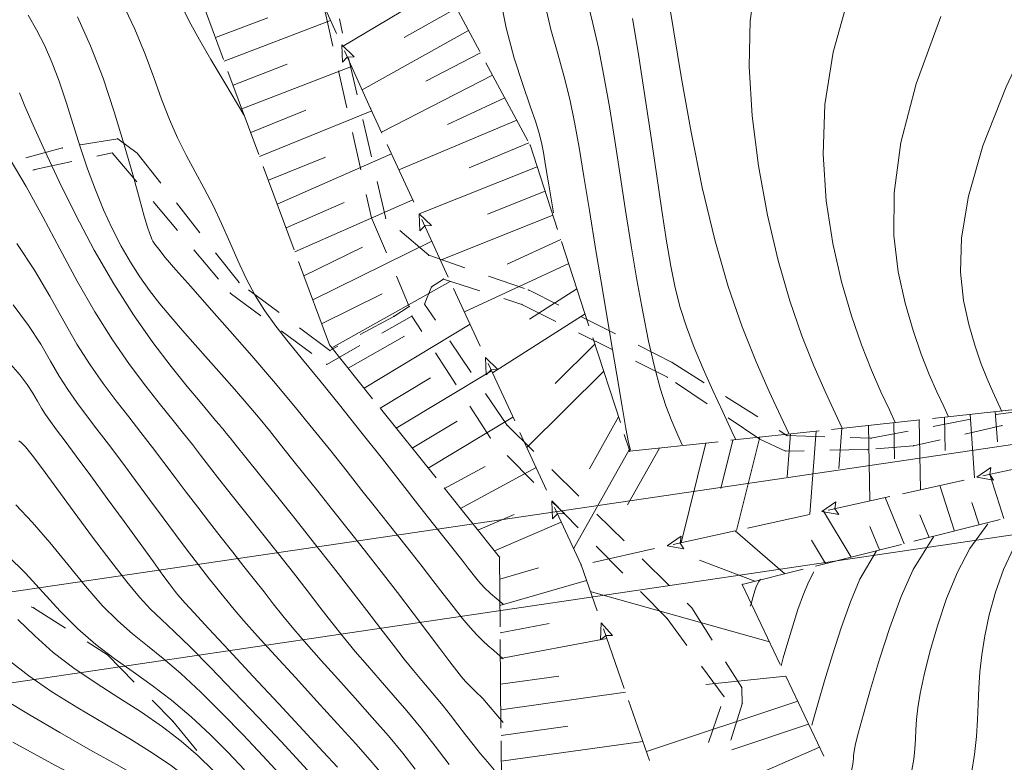
# Model space of a CAD drawing. Units: millimetres. Extents: x 518740 to 521146, y 4545303 to 4546549.
# Drawn here: x 519165 to 519242, y 4545427 to 4545485 of the extents above; entities that cross this region are included whole.
import ezdxf

# ---------------------------------------------------------------- set-up
doc = ezdxf.new("R2010")
doc.units = ezdxf.units.MM
for name, color, linetype, lineweight in [('_HH_TEK', 10, 'Continuous', 0), ('EGRI_1M', 253, 'Continuous', 0), ('EGRI_2M', 253, 'Continuous', 0), ('KAD_HAT', 253, 'Continuous', 0)]:
    doc.layers.add(name, color=color, linetype=linetype, lineweight=lineweight)
doc.layers.add('KALDIRIM', color=7, linetype='Continuous')

msp = doc.modelspace()

# ---------------------------------------------------------------- linework, layer by layer
at = {"layer": '_HH_TEK', "lineweight": 0}
for p, q in [((519180.897, 4545482.064), (519178.523, 4545488.462)), ((519189.794, 4545484.126), (519187.723, 4545488.677)), ((519197.783, 4545488.851), (519201.099, 4545482.686)), ((519198.307, 4545487.877), (519190.265, 4545483.09)), ((519195.124, 4545483.804), (519199.258, 4545486.11)), ((519184.392, 4545485.352), (519180.253, 4545483.8)), ((519180.949, 4545481.924), (519189.328, 4545485.15)), ((519200.205, 4545484.349), (519191.82, 4545479.671)), ((519190.263, 4545481.868), (519190.208, 4545483.216)), ((519190.208, 4545483.216), (519191.188, 4545482.288)), ((519192.485, 4545478.209), (519190.415, 4545482.761)), ((519190.645, 4545482.256), (519190.263, 4545481.868)), ((519191.188, 4545482.288), (519190.645, 4545482.256)), ((519196.834, 4545480.366), (519201.155, 4545482.583)), ((519185.901, 4545481.688), (519181.645, 4545480.049)), ((519182.341, 4545478.174), (519190.987, 4545481.502)), ((519201.573, 4545481.806), (519204.889, 4545475.641)), ((519183.68, 4545474.564), (519181.245, 4545481.127)), ((519202.102, 4545480.822), (519193.351, 4545476.33)), ((519198.544, 4545476.949), (519203.054, 4545479.052)), ((519193.38, 4545476.268), (519192.485, 4545478.209)), ((519187.392, 4545478.066), (519183.037, 4545476.297)), ((519183.733, 4545474.421), (519192.576, 4545478.012)), ((519204.01, 4545477.275), (519194.721, 4545473.357)), ((519195.89, 4545470.819), (519193.798, 4545475.36)), ((519200.26, 4545473.522), (519204.962, 4545475.506)), ((519205.058, 4545475.327), (519207.223, 4545468.67)), ((519188.921, 4545474.37), (519184.429, 4545472.546)), ((519185.128, 4545470.662), (519194.134, 4545474.63)), ((519186.463, 4545467.064), (519184.028, 4545473.627)), ((519205.619, 4545473.603), (519196.32, 4545469.885)), ((519201.699, 4545469.882), (519206.239, 4545471.697)), ((519190.398, 4545470.799), (519185.825, 4545468.784)), ((519186.522, 4545466.905), (519195.808, 4545470.997)), ((519196.371, 4545468.563), (519196.309, 4545469.91)), ((519196.309, 4545469.91), (519197.293, 4545468.988)), ((519206.859, 4545469.791), (519197.996, 4545466.247)), ((519196.75, 4545468.952), (519196.371, 4545468.563)), ((519198.61, 4545464.915), (519196.518, 4545469.456)), ((519197.293, 4545468.988), (519196.75, 4545468.952)), ((519191.85, 4545467.279), (519187.229, 4545464.999)), ((519187.928, 4545463.114), (519197.308, 4545467.742)), ((519203.26, 4545465.933), (519207.479, 4545467.885)), ((519207.533, 4545467.719), (519209.698, 4545461.062)), ((519189.246, 4545459.563), (519186.811, 4545466.126)), ((519208.102, 4545465.969), (519199.877, 4545462.164)), ((519189.439, 4545459.322), (519198.768, 4545464.573)), ((519193.386, 4545463.577), (519188.628, 4545461.229)), ((519201.121, 4545459.466), (519199.029, 4545464.007)), ((519204.999, 4545461.583), (519208.751, 4545463.973)), ((519209.39, 4545462.008), (519202.091, 4545457.36)), ((519191.987, 4545456.139), (519200.321, 4545461.201)), ((519195.157, 4545460.245), (519190.706, 4545457.739)), ((519192.646, 4545455.317), (519189.246, 4545459.563)), ((519207.039, 4545456.516), (519210.167, 4545459.621)), ((519210.007, 4545460.111), (519212.172, 4545453.455)), ((519201.601, 4545457.209), (519201.539, 4545458.557)), ((519201.539, 4545458.557), (519202.524, 4545457.634)), ((519203.841, 4545453.562), (519201.748, 4545458.103)), ((519194.508, 4545452.991), (519202.017, 4545457.52)), ((519201.981, 4545457.599), (519201.601, 4545457.209)), ((519202.524, 4545457.634), (519201.981, 4545457.599)), ((519210.86, 4545457.491), (519204.801, 4545451.477)), ((519197.206, 4545456.969), (519193.248, 4545454.565)), ((519197.646, 4545449.072), (519193.271, 4545454.536)), ((519236.774, 4545453.77), (519243.733, 4545454.528)), ((519239.727, 4545454.091), (519240.072, 4545449.084)), ((519241.881, 4545451.915), (519241.716, 4545454.308)), ((519199.314, 4545453.554), (519195.769, 4545451.416)), ((519197.03, 4545449.841), (519203.701, 4545453.864)), ((519209.743, 4545449.802), (519212.034, 4545453.882)), ((519228.821, 4545452.904), (519235.78, 4545453.662)), ((519233.776, 4545450.568), (519233.73, 4545453.439)), ((519235.726, 4545453.656), (519235.816, 4545448.14)), ((519237.766, 4545451.228), (519237.723, 4545453.873)), ((519206.351, 4545448.112), (519204.259, 4545452.654)), ((519212.482, 4545452.504), (519212.915, 4545451.172)), ((519220.868, 4545452.038), (519227.827, 4545452.796)), ((519225.319, 4545449.152), (519225.587, 4545452.552)), ((519227.61, 4545452.772), (519227.093, 4545446.205)), ((519229.384, 4545449.825), (519229.634, 4545452.993)), ((519231.733, 4545453.221), (519231.83, 4545447.256)), ((519212.915, 4545451.172), (519219.874, 4545451.93)), ((519218.916, 4545451.826), (519216.954, 4545443.957)), ((519220.085, 4545448.249), (519221.035, 4545452.056)), ((519223.154, 4545452.287), (519221.318, 4545444.925)), ((519212.875, 4545451.295), (519208.487, 4545443.478)), ((519212.726, 4545446.944), (519215.242, 4545451.426)), ((519245.623, 4545450.315), (519240.742, 4545449.232)), ((519201.504, 4545449.973), (519198.31, 4545448.242)), ((519199.581, 4545446.655), (519205.536, 4545449.883)), ((519240.254, 4545449.124), (519241.364, 4545449.89)), ((519241.364, 4545449.89), (519241.283, 4545449.352)), ((519239.278, 4545448.907), (519234.396, 4545447.825)), ((519241.584, 4545448.899), (519240.254, 4545449.124)), ((519242.39, 4545445.861), (519241.28, 4545449.352)), ((519241.283, 4545449.352), (519241.584, 4545448.899)), ((519202.646, 4545442.827), (519198.271, 4545448.291)), ((519238.503, 4545444.883), (519237.359, 4545448.482)), ((519206.832, 4545445.856), (519206.77, 4545447.204)), ((519206.77, 4545447.204), (519207.754, 4545446.281)), ((519228.05, 4545446.418), (519229.161, 4545447.184)), ((519233.42, 4545447.608), (519228.538, 4545446.526)), ((519229.161, 4545447.184), (519229.08, 4545446.646)), ((519234.547, 4545443.888), (519233.047, 4545447.526)), ((519239.883, 4545447.144), (519240.447, 4545445.372)), ((519209.071, 4545442.209), (519206.979, 4545446.75)), ((519207.754, 4545446.281), (519207.211, 4545446.246)), ((519229.381, 4545446.193), (519228.05, 4545446.418)), ((519230.367, 4545442.837), (519228.176, 4545446.446)), ((519229.08, 4545446.646), (519229.381, 4545446.193)), ((519203.809, 4545446.18), (519200.941, 4545444.956)), ((519202.239, 4545443.335), (519207.515, 4545445.588)), ((519207.211, 4545446.246), (519206.832, 4545445.856)), ((519227.074, 4545446.201), (519222.193, 4545445.119)), ((519242.091, 4545445.786), (519235.302, 4545444.078)), ((519235.768, 4545446.173), (519236.507, 4545444.381)), ((519221.216, 4545444.902), (519216.335, 4545443.82)), ((519225.125, 4545441.518), (519221.211, 4545444.901)), ((519231.826, 4545445.241), (519232.587, 4545443.395)), ((519215.847, 4545443.711), (519216.957, 4545444.478)), ((519216.957, 4545444.478), (519216.876, 4545443.94)), ((519216.876, 4545443.94), (519217.177, 4545443.486)), ((519227.226, 4545444.157), (519228.338, 4545442.326)), ((519214.87, 4545443.495), (519209.989, 4545442.412)), ((519217.177, 4545443.486), (519215.847, 4545443.711)), ((519234.333, 4545443.834), (519227.544, 4545442.127)), ((519202.692, 4545437.33), (519202.646, 4545442.827)), ((519218.395, 4545442.579), (519222.756, 4545440.922)), ((519205.718, 4545441.977), (519202.66, 4545441.1)), ((519210.334, 4545438.601), (519209.071, 4545442.209)), ((519226.574, 4545441.883), (519221.773, 4545440.675)), ((519202.678, 4545439.025), (519209.501, 4545440.98)), ((519223.917, 4545436.155), (519209.8, 4545440.127)), ((519221.773, 4545440.675), (519224.774, 4545434.351)), ((519206.563, 4545437.599), (519202.696, 4545436.871)), ((519210.598, 4545436.309), (519210.664, 4545437.657)), ((519210.664, 4545437.657), (519211.556, 4545436.645)), ((519212.481, 4545432.466), (519210.829, 4545437.185)), ((519202.759, 4545429.33), (519202.7, 4545436.33)), ((519202.713, 4545434.839), (519211.098, 4545436.418)), ((519211.012, 4545436.661), (519210.598, 4545436.309)), ((519211.556, 4545436.645), (519211.012, 4545436.661)), ((519207.321, 4545433.446), (519202.73, 4545432.798)), ((519218.902, 4545432.786), (519225.207, 4545433.437)), ((519225.202, 4545433.448), (519228.203, 4545427.124)), ((519202.747, 4545430.781), (519212.585, 4545432.168)), ((519214.462, 4545426.802), (519212.811, 4545431.522)), ((519226.144, 4545431.464), (519214.218, 4545427.5)), ((519208.017, 4545429.488), (519202.764, 4545428.764)), ((519220.943, 4545427.628), (519227.007, 4545429.644)), ((519202.826, 4545421.33), (519202.767, 4545428.33)), ((519202.78, 4545426.748), (519213.943, 4545428.285)), ((519227.867, 4545427.833), (519215.914, 4545422.654))]:
    msp.add_line(p, q, dxfattribs=at)
for points, elevation in [([(519215.869, 4545487.491), (519216.353, 4545484.394), (519216.982, 4545480.57), (519217.743, 4545476.33), (519218.622, 4545471.986), (519219.603, 4545467.851), (519220.667, 4545464.176), (519221.769, 4545460.984), (519222.86, 4545458.235), (519223.89, 4545455.892), (519224.808, 4545453.917), (519225.436, 4545452.568)], 40), ([(519202.236, 4545426.044), (519201.699, 4545426.675), (519201.141, 4545427.33), (519200.56, 4545428.049), (519199.965, 4545428.813), (519199.367, 4545429.595), (519198.776, 4545430.365), (519198.204, 4545431.092), (519197.655, 4545431.763), (519197.105, 4545432.416), (519196.522, 4545433.103), (519195.876, 4545433.877), (519195.136, 4545434.792), (519194.277, 4545435.889), (519193.29, 4545437.168), (519192.176, 4545438.622), (519190.932, 4545440.239), (519189.557, 4545442.01), (519188.066, 4545443.908), (519186.536, 4545445.838), (519185.063, 4545447.685), (519183.741, 4545449.336), (519182.664, 4545450.678), (519181.9, 4545451.631), (519181.407, 4545452.246), (519181.114, 4545452.611), (519180.951, 4545452.811), (519180.851, 4545452.931), (519180.744, 4545453.055), (519180.569, 4545453.258), (519180.267, 4545453.613), (519179.777, 4545454.191), (519179.042, 4545455.064), (519178.021, 4545456.289), (519176.762, 4545457.857), (519175.334, 4545459.743), (519173.803, 4545461.922), (519172.239, 4545464.37), (519170.707, 4545467.037), (519169.257, 4545469.785), (519167.938, 4545472.452), (519166.799, 4545474.877), (519165.888, 4545476.896), (519165.235, 4545478.393), (519164.803, 4545479.43)], 40), ([(519164.748, 4545451.998), (519164.945, 4545451.859), (519165.275, 4545451.514), (519165.813, 4545450.859), (519166.63, 4545449.789), (519167.765, 4545448.248), (519169.124, 4545446.386), (519170.578, 4545444.403), (519172.001, 4545442.498), (519173.263, 4545440.872), (519174.281, 4545439.658), (519175.15, 4545438.731), (519176.01, 4545437.899), (519176.999, 4545436.971), (519178.257, 4545435.755), (519179.87, 4545434.125), (519181.719, 4545432.208), (519183.629, 4545430.196), (519185.426, 4545428.284), (519186.939, 4545426.661), (519188.046, 4545425.461)], 45), ([(519227.417, 4545441.668), (519227.012, 4545440.903), (519226.591, 4545439.895), (519226.169, 4545438.706), (519225.757, 4545437.419), (519225.366, 4545436.117), (519225.009, 4545434.885), (519224.836, 4545434.264)], 40), ([(519162.049, 4545432.687), (519163.613, 4545431.614), (519165.644, 4545430.355), (519167.985, 4545428.988), (519170.411, 4545427.614), (519172.7, 4545426.335), (519174.625, 4545425.252), (519176.025, 4545424.429), (519176.992, 4545423.798), (519177.677, 4545423.253), (519178.236, 4545422.688), (519178.821, 4545421.999), (519179.553, 4545421.108), (519180.419, 4545420.039), (519181.373, 4545418.845), (519182.368, 4545417.578), (519183.359, 4545416.289), (519184.313, 4545415.015), (519185.246, 4545413.728), (519185.682, 4545413.107)], 50)]:
    msp.add_lwpolyline(points, dxfattribs=dict(at, elevation=elevation))
for p in [(519192.485, 4545478.209, 36.652), (519192.485, 4545478.209, 36.652), (519205.058, 4545475.327, 35.67), (519205.058, 4545475.327, 35.67), (519189.246, 4545459.563, 36.2), (519189.246, 4545459.563, 36.2), (519212.915, 4545451.172, 37), (519212.915, 4545451.172, 37), (519202.646, 4545442.827, 36.11), (519202.646, 4545442.827, 36.11), (519209.071, 4545442.209, 35.2), (519209.071, 4545442.209, 37.277), (519209.071, 4545442.209, 37.277), (519221.773, 4545440.675, 38.7), (519221.773, 4545440.675, 38.7)]:
    msp.add_point(p, dxfattribs=at)
at = {"layer": 'EGRI_1M', "lineweight": 0}
for points, elevation in [([(519226.388, 4545496.952), (519224.847, 4545494.103), (519223.66, 4545491.288), (519222.838, 4545488.347), (519222.39, 4545485.122), (519222.313, 4545481.509), (519222.558, 4545477.631), (519223.062, 4545473.669), (519223.765, 4545469.8), (519224.605, 4545466.206), (519225.522, 4545463.029), (519226.473, 4545460.273), (519227.413, 4545457.902), (519228.3, 4545455.883), (519229.091, 4545454.182), (519229.638, 4545453.007)], 41), ([(519202.926, 4545439.126), (519201.926, 4545439.964), (519201.448, 4545440.439), (519201.002, 4545440.935), (519200.579, 4545441.445), (519200.171, 4545441.963), (519199.77, 4545442.481), (519199.357, 4545443.011), (519198.877, 4545443.621), (519198.264, 4545444.397), (519197.453, 4545445.427), (519196.377, 4545446.795), (519195.002, 4545448.548), (519193.411, 4545450.573), (519191.718, 4545452.72), (519190.035, 4545454.835), (519188.476, 4545456.768), (519187.13, 4545458.407), (519185.985, 4545459.804), (519185.005, 4545461.052), (519184.153, 4545462.242), (519183.392, 4545463.467), (519182.69, 4545464.796), (519182.024, 4545466.211), (519181.378, 4545467.669), (519180.732, 4545469.128), (519180.07, 4545470.546), (519179.378, 4545471.896), (519178.67, 4545473.206), (519177.962, 4545474.521), (519177.274, 4545475.885), (519176.624, 4545477.342), (519176.015, 4545478.926), (519175.4, 4545480.645), (519174.719, 4545482.494), (519173.908, 4545484.47), (519172.907, 4545486.571)], 37), ([(519206.208, 4545486.492), (519206.696, 4545484.424), (519207.236, 4545482.507), (519207.753, 4545480.695), (519208.19, 4545478.931), (519208.567, 4545477.112), (519208.924, 4545475.12), (519209.299, 4545472.84), (519209.731, 4545470.155), (519210.246, 4545467.015), (519210.809, 4545463.628), (519211.373, 4545460.265), (519211.891, 4545457.201), (519212.313, 4545454.709), (519212.609, 4545452.978), (519212.815, 4545451.868), (519212.959, 4545451.267)], 37), ([(519202.921, 4545429.796), (519201.334, 4545431.671), (519200.732, 4545432.267), (519200.301, 4545432.685), (519199.973, 4545433.02), (519199.66, 4545433.378), (519199.272, 4545433.863), (519198.722, 4545434.583), (519197.945, 4545435.613), (519196.966, 4545436.911), (519195.834, 4545438.406), (519194.598, 4545440.028), (519193.307, 4545441.705), (519192.007, 4545443.372), (519190.725, 4545444.999), (519189.486, 4545446.559), (519188.314, 4545448.029), (519187.235, 4545449.384), (519186.262, 4545450.609), (519185.366, 4545451.735), (519184.507, 4545452.803), (519183.646, 4545453.854), (519182.741, 4545454.929), (519181.766, 4545456.059), (519180.74, 4545457.228), (519179.694, 4545458.409), (519178.659, 4545459.575), (519177.667, 4545460.7), (519176.742, 4545461.768), (519175.88, 4545462.804), (519175.069, 4545463.845), (519174.298, 4545464.927), (519173.554, 4545466.088), (519172.829, 4545467.355), (519172.125, 4545468.731), (519171.446, 4545470.209), (519170.796, 4545471.784), (519170.18, 4545473.447), (519169.598, 4545475.187), (519169.041, 4545476.954), (519168.494, 4545478.693), (519167.944, 4545480.347), (519167.375, 4545481.862), (519166.777, 4545483.2), (519166.147, 4545484.408), (519165.486, 4545485.552)], 39), ([(519213.122, 4545485.287), (519213.563, 4545482.632), (519214.044, 4545479.541), (519214.536, 4545476.264), (519215.011, 4545473.05), (519215.441, 4545470.147), (519215.809, 4545467.741), (519216.145, 4545465.758), (519216.492, 4545464.062), (519216.891, 4545462.516), (519217.384, 4545460.983), (519217.999, 4545459.357), (519218.708, 4545457.663), (519219.467, 4545455.956), (519220.234, 4545454.292), (519220.966, 4545452.726), (519221.241, 4545452.131)], 39), ([(519237.424, 4545485.469), (519235.472, 4545480.147), (519234.271, 4545475.515), (519233.739, 4545471.564), (519233.723, 4545468.199), (519234.067, 4545465.328), (519234.617, 4545462.857), (519235.239, 4545460.705), (519235.883, 4545458.838), (519236.519, 4545457.231), (519237.12, 4545455.864), (519237.656, 4545454.712), (519238.042, 4545453.883)], 43), ([(519198.688, 4545426.467), (519197.576, 4545427.925), (519196.445, 4545429.357), (519195.341, 4545430.695), (519194.271, 4545431.945), (519193.238, 4545433.129), (519192.24, 4545434.272), (519191.28, 4545435.396), (519190.352, 4545436.525), (519189.431, 4545437.682), (519188.487, 4545438.895), (519187.487, 4545440.186), (519186.402, 4545441.581), (519185.217, 4545443.089), (519183.98, 4545444.651), (519182.756, 4545446.191), (519181.61, 4545447.634), (519180.606, 4545448.906), (519179.785, 4545449.959), (519179.089, 4545450.86), (519178.436, 4545451.705), (519177.742, 4545452.588), (519176.927, 4545453.606), (519175.928, 4545454.838), (519174.768, 4545456.305), (519173.488, 4545458.01), (519172.133, 4545459.96), (519170.744, 4545462.157), (519169.359, 4545464.584), (519167.992, 4545467.131), (519166.65, 4545469.667), (519165.342, 4545472.058), (519164.076, 4545474.172)], 41), ([(519193.333, 4545425.758), (519192.45, 4545426.812), (519191.321, 4545428.104), (519189.889, 4545429.694), (519188.257, 4545431.482), (519186.566, 4545433.325), (519184.955, 4545435.08), (519183.567, 4545436.605), (519182.505, 4545437.795), (519181.724, 4545438.697), (519181.144, 4545439.396), (519180.682, 4545439.975), (519180.257, 4545440.519), (519179.798, 4545441.103), (519179.274, 4545441.771), (519178.666, 4545442.554), (519177.951, 4545443.487), (519177.111, 4545444.604), (519176.137, 4545445.919), (519175.069, 4545447.369), (519173.961, 4545448.874), (519172.866, 4545450.353), (519171.835, 4545451.723), (519170.911, 4545452.929), (519170.083, 4545454.007), (519169.327, 4545455.021), (519168.621, 4545456.033), (519167.943, 4545457.105), (519167.258, 4545458.29), (519166.486, 4545459.612), (519165.536, 4545461.082), (519164.316, 4545462.714)], 43), ([(519241.129, 4545445.459), (519239.703, 4545443.507), (519238.739, 4545441.647), (519237.887, 4545439.566), (519237.157, 4545437.418), (519236.56, 4545435.358), (519236.105, 4545433.543), (519235.797, 4545432.085), (519235.609, 4545430.938), (519235.506, 4545430.013), (519235.455, 4545429.222), (519235.422, 4545428.476), (519235.375, 4545427.701), (519235.289, 4545426.884), (519235.144, 4545426.026), (519234.917, 4545425.13), (519234.588, 4545424.197), (519234.149, 4545423.219), (519233.654, 4545422.158), (519233.173, 4545420.964), (519232.774, 4545419.588), (519232.527, 4545417.983), (519232.523, 4545417.844)], 43), ([(519232.357, 4545443.326), (519231.042, 4545441.079), (519230.3, 4545439.303), (519229.567, 4545437.25), (519228.878, 4545435.111), (519228.264, 4545433.08), (519227.76, 4545431.347), (519227.389, 4545430.051), (519227.264, 4545429.572)], 41), ([(519163.873, 4545442.945), (519165.274, 4545441.569), (519166.647, 4545440.076), (519168.016, 4545438.574), (519169.403, 4545437.169), (519170.826, 4545435.937), (519172.284, 4545434.834), (519173.771, 4545433.785), (519175.279, 4545432.717), (519176.804, 4545431.554)], 47), ([(519223.218, 4545441.103), (519223.075, 4545440.904), (519222.982, 4545440.728), (519222.882, 4545440.488), (519222.77, 4545440.162), (519222.636, 4545439.726), (519222.468, 4545439.154), (519222.41, 4545438.952)], 39), ([(519164.031, 4545434.65), (519165.543, 4545433.466), (519167.371, 4545432.215), (519169.418, 4545430.936), (519171.531, 4545429.671), (519173.56, 4545428.462), (519175.351, 4545427.352), (519176.794, 4545426.368), (519177.937, 4545425.48), (519178.868, 4545424.641), (519179.674, 4545423.807), (519180.445, 4545422.932), (519181.252, 4545421.978), (519182.105, 4545420.943), (519182.998, 4545419.83), (519183.923, 4545418.645), (519184.875, 4545417.393), (519185.848, 4545416.077), (519186.84, 4545414.701), (519187.848, 4545413.265), (519188.872, 4545411.773), (519189.91, 4545410.225)], 49), ([(519176.804, 4545431.554), (519178.332, 4545430.246), (519179.828, 4545428.844), (519181.248, 4545427.419), (519182.55, 4545426.045)], 47), ([(519164.292, 4545428.232), (519165.969, 4545427.321), (519167.662, 4545426.408), (519169.3, 4545425.527), (519170.841, 4545424.697), (519172.248, 4545423.936), (519173.488, 4545423.26), (519174.523, 4545422.687), (519175.339, 4545422.219), (519175.992, 4545421.804), (519176.559, 4545421.375), (519177.116, 4545420.865), (519177.74, 4545420.209), (519178.487, 4545419.359), (519179.335, 4545418.352), (519180.239, 4545417.241), (519181.158, 4545416.083), (519182.048, 4545414.933), (519182.24, 4545414.678)], 51)]:
    msp.add_lwpolyline(points, dxfattribs=dict(at, elevation=elevation))
at = {"layer": 'EGRI_2M', "lineweight": 0}
for points, elevation in [([(519242.244, 4545454.321), (519241.531, 4545455.854), (519241.073, 4545456.896), (519240.588, 4545458.12), (519240.097, 4545459.543), (519239.623, 4545461.183), (519239.208, 4545463.072), (519238.972, 4545465.309), (519239.056, 4545468.008), (519239.599, 4545471.282), (519240.743, 4545475.246), (519242.573, 4545479.923), (519244.959, 4545484.985), (519247.715, 4545490.012), (519250.656, 4545494.587), (519253.597, 4545498.29), (519256.388, 4545500.81), (519259.026, 4545502.256), (519261.541, 4545502.844), (519263.966, 4545502.789), (519266.333, 4545502.308), (519267.345, 4545502)], 44), ([(519202.643, 4545487.212), (519203.165, 4545484.552), (519203.812, 4545482.16), (519204.481, 4545480.091), (519205.069, 4545478.399), (519205.499, 4545477.112), (519205.787, 4545476.145), (519205.975, 4545475.387), (519206.105, 4545474.723), (519206.218, 4545474.043), (519206.35, 4545473.233), (519206.525, 4545472.177), (519206.761, 4545470.756), (519206.89, 4545469.977)], 36), ([(519209.568, 4545486.629), (519209.991, 4545484.915), (519210.438, 4545482.991), (519210.877, 4545480.781), (519211.306, 4545478.326), (519211.73, 4545475.692), (519212.155, 4545472.944), (519212.586, 4545470.149), (519213.028, 4545467.375), (519213.478, 4545464.688), (519213.934, 4545462.158)], 38), ([(519230.131, 4545486.908), (519228.931, 4545482.635), (519228.292, 4545478.512), (519228.149, 4545474.598), (519228.393, 4545470.934), (519228.916, 4545467.564), (519229.611, 4545464.531), (519230.381, 4545461.867), (519231.178, 4545459.555), (519231.966, 4545457.566), (519232.71, 4545455.873), (519233.374, 4545454.447), (519233.84, 4545453.445)], 42), ([(519202.923, 4545434.819), (519202.197, 4545435.464), (519201.755, 4545435.84), (519201.321, 4545436.23), (519200.856, 4545436.688), (519200.324, 4545437.273), (519199.697, 4545438.026), (519198.984, 4545438.923), (519198.206, 4545439.926), (519197.385, 4545440.995), (519196.539, 4545442.093), (519195.682, 4545443.191), (519194.801, 4545444.31), (519193.875, 4545445.478), (519192.883, 4545446.728), (519191.806, 4545448.089), (519190.626, 4545449.585), (519189.339, 4545451.209), (519187.943, 4545452.948), (519186.439, 4545454.788), (519184.825, 4545456.714), (519183.117, 4545458.701), (519181.397, 4545460.666), (519179.76, 4545462.516), (519178.306, 4545464.157), (519177.132, 4545465.494), (519176.307, 4545466.461), (519175.782, 4545467.108), (519175.482, 4545467.512), (519175.332, 4545467.753), (519175.254, 4545467.907), (519175.18, 4545468.061), (519175.073, 4545468.33), (519174.904, 4545468.838), (519174.642, 4545469.71), (519174.259, 4545471.068), (519173.733, 4545472.986), (519173.07, 4545475.334), (519172.287, 4545477.931), (519171.399, 4545480.596), (519170.421, 4545483.149), (519169.373, 4545485.442)], 38), ([(519182.506, 4545477.699), (519181.009, 4545480.237), (519179.905, 4545482.065), (519178.988, 4545483.615), (519178.309, 4545484.85), (519177.825, 4545485.822)], 36), ([(519196.01, 4545426.112), (519195.013, 4545427.368), (519193.883, 4545428.73), (519192.615, 4545430.195), (519191.264, 4545431.713), (519189.902, 4545433.227), (519188.598, 4545434.676), (519187.424, 4545436), (519186.429, 4545437.16), (519185.578, 4545438.19), (519184.815, 4545439.145), (519184.084, 4545440.08), (519183.33, 4545441.05), (519182.507, 4545442.096), (519181.627, 4545443.211), (519180.711, 4545444.373), (519179.781, 4545445.561), (519178.859, 4545446.755), (519177.961, 4545447.939), (519177.079, 4545449.115), (519176.198, 4545450.289), (519175.304, 4545451.47), (519174.381, 4545452.665), (519173.42, 4545453.883), (519172.425, 4545455.156), (519171.408, 4545456.516), (519170.377, 4545457.996), (519169.344, 4545459.631), (519168.305, 4545461.44), (519167.211, 4545463.395), (519165.997, 4545465.452), (519164.602, 4545467.57)], 42), ([(519213.934, 4545462.158), (519214.392, 4545459.852), (519214.849, 4545457.838), (519215.305, 4545456.161), (519215.762, 4545454.76), (519216.227, 4545453.551), (519216.704, 4545452.45), (519217.052, 4545451.694)], 38), ([(519164.12, 4545458.029), (519164.855, 4545457.188), (519165.422, 4545456.429), (519165.864, 4545455.745), (519166.223, 4545455.13), (519166.542, 4545454.579), (519166.865, 4545454.07), (519167.246, 4545453.527), (519167.74, 4545452.858), (519168.403, 4545451.974), (519169.29, 4545450.782), (519170.427, 4545449.235), (519171.724, 4545447.459), (519173.059, 4545445.624), (519174.313, 4545443.899), (519175.364, 4545442.453), (519176.122, 4545441.414), (519176.621, 4545440.736), (519176.922, 4545440.33), (519177.089, 4545440.11), (519177.184, 4545439.987), (519177.279, 4545439.869), (519177.472, 4545439.646), (519177.871, 4545439.205), (519178.581, 4545438.43), (519179.711, 4545437.209), (519181.313, 4545435.484), (519183.23, 4545433.422), (519185.25, 4545431.251), (519187.163, 4545429.194), (519188.759, 4545427.477), (519189.888, 4545426.255)], 44), ([(519164.526, 4545446.944), (519165.819, 4545445.597), (519167.199, 4545443.978), (519168.613, 4545442.24), (519170.008, 4545440.536), (519171.333, 4545439.02), (519172.553, 4545437.797), (519173.717, 4545436.782), (519174.89, 4545435.842), (519176.139, 4545434.844), (519177.53, 4545433.654), (519179.101, 4545432.186), (519180.773, 4545430.526), (519182.438, 4545428.808), (519183.988, 4545427.164), (519185.316, 4545425.729), (519186.349, 4545424.589), (519187.164, 4545423.653), (519187.873, 4545422.785), (519188.588, 4545421.847), (519189.423, 4545420.703)], 46), ([(519234.933, 4545414.528), (519235.56, 4545416.053), (519236.367, 4545417.666), (519237.255, 4545419.332), (519238.127, 4545421.011), (519238.883, 4545422.666), (519239.447, 4545424.267), (519239.836, 4545425.803), (519240.085, 4545427.273), (519240.231, 4545428.673), (519240.313, 4545430.001), (519240.365, 4545431.264), (519240.419, 4545432.506), (519240.504, 4545433.778), (519240.65, 4545435.134), (519240.887, 4545436.627), (519241.243, 4545438.288), (519241.733, 4545440.054), (519242.374, 4545441.845), (519243.178, 4545443.576), (519244.162, 4545445.166), (519245.24, 4545446.459)], 44), ([(519236.856, 4545444.42), (519235.244, 4545441.848), (519234.301, 4545439.719), (519233.401, 4545437.287), (519232.581, 4545434.782), (519231.876, 4545432.429), (519231.323, 4545430.458), (519230.944, 4545429.036), (519230.714, 4545428.098), (519230.594, 4545427.521), (519230.546, 4545427.179), (519230.532, 4545426.95), (519230.518, 4545426.728), (519230.494, 4545426.495), (519230.452, 4545426.25), (519230.388, 4545425.994), (519230.293, 4545425.727), (519230.171, 4545425.428), (519230.053, 4545424.984), (519229.979, 4545424.261), (519229.983, 4545423.759)], 42), ([(519164.681, 4545437.913), (519166.023, 4545436.612), (519167.473, 4545435.317), (519169.099, 4545434.076), (519170.851, 4545432.885), (519172.651, 4545431.728), (519174.419, 4545430.59), (519176.078, 4545429.453), (519177.563, 4545428.307), (519178.883, 4545427.162), (519180.058, 4545426.03)], 48)]:
    msp.add_lwpolyline(points, dxfattribs=dict(at, elevation=elevation))
at = {"layer": 'KAD_HAT', "lineweight": 0}
for p, q in [((519188.849, 4545486.052), (519189.508, 4545483.126)), ((519190.283, 4545484.142), (519190.023, 4545485.262)), ((519191.415, 4545479.272), (519190.736, 4545482.194)), ((519189.948, 4545481.175), (519190.607, 4545478.248)), ((519192.548, 4545474.401), (519191.868, 4545477.324)), ((519172.559, 4545475.815), (519169.598, 4545475.328)), ((519174.091, 4545474.677), (519172.559, 4545475.815)), ((519191.047, 4545476.297), (519191.706, 4545473.37)), ((519168.202, 4545475.098), (519165.308, 4545474.307)), ((519170.896, 4545474.439), (519172.127, 4545474.705)), ((519172.127, 4545474.705), (519174.057, 4545472.409)), ((519175.94, 4545472.328), (519174.091, 4545474.677)), ((519166.01, 4545473.381), (519168.942, 4545474.016)), ((519165.864, 4545473.327), (519166.01, 4545473.381)), ((519193.68, 4545469.531), (519193.001, 4545472.453)), ((519192.146, 4545471.419), (519192.559, 4545469.587)), ((519175.344, 4545470.878), (519177.274, 4545468.581)), ((519179.033, 4545468.4), (519177.177, 4545470.757)), ((519192.559, 4545469.587), (519193.733, 4545466.827)), ((519197.066, 4545466.635), (519194.786, 4545468.585)), ((519178.561, 4545467.05), (519180.491, 4545464.753)), ((519182.126, 4545464.471), (519180.271, 4545466.828)), ((519197.066, 4545466.635), (519199.899, 4545465.649)), ((519194.516, 4545464.986), (519195.536, 4545462.589)), ((519201.788, 4545464.992), (519204.622, 4545464.006)), ((519196.74, 4545462.783), (519197.298, 4545464.13)), ((519197.298, 4545464.13), (519198.23, 4545464.751)), ((519198.23, 4545464.751), (519201.085, 4545463.831)), ((519181.42, 4545463.646), (519183.833, 4545461.864)), ((519185.271, 4545462.114), (519182.871, 4545463.914)), ((519207.323, 4545462.689), (519204.918, 4545463.903)), ((519195.536, 4545462.589), (519194.306, 4545461.809)), ((519197.595, 4545461.525), (519196.74, 4545462.783)), ((519202.989, 4545463.218), (519204.411, 4545462.76)), ((519204.411, 4545462.76), (519207.094, 4545461.416)), ((519194.306, 4545461.809), (519191.661, 4545460.394)), ((519193.378, 4545460.492), (519195.737, 4545461.83)), ((519196.513, 4545460.624), (519195.737, 4545461.83)), ((519211.787, 4545460.437), (519209.109, 4545461.788)), ((519185.442, 4545460.675), (519187.855, 4545458.892)), ((519189.273, 4545459.116), (519186.872, 4545460.915)), ((519208.882, 4545460.52), (519211.564, 4545459.176)), ((519189.03, 4545458.024), (519191.639, 4545459.505)), ((519200.405, 4545457.389), (519198.719, 4545459.87)), ((519216.251, 4545458.184), (519213.573, 4545459.536)), ((519189.897, 4545459.45), (519189.273, 4545459.116)), ((519199.218, 4545456.419), (519197.595, 4545458.942)), ((519213.352, 4545458.28), (519215.877, 4545457.016)), ((519216.251, 4545458.184), (519218.781, 4545456.571)), ((519219.005, 4545454.919), (519216.513, 4545456.589)), ((519203.216, 4545453.253), (519201.53, 4545455.735)), ((519220.467, 4545455.496), (519222.997, 4545453.883)), ((519201.923, 4545452.214), (519200.3, 4545454.737)), ((519241.736, 4545454.074), (519241.768, 4545454.08)), ((519241.768, 4545454.08), (519244.743, 4545454.47)), ((519203.216, 4545453.253), (519205.349, 4545451.144)), ((519223.159, 4545452.136), (519220.667, 4545453.806)), ((519236.825, 4545453.135), (519239.772, 4545453.698)), ((519224.683, 4545452.808), (519225.295, 4545452.418)), ((519231.914, 4545452.197), (519234.86, 4545452.76)), ((519242.25, 4545453.197), (519239.324, 4545452.532)), ((519225.175, 4545451.191), (519223.159, 4545452.136)), ((519225.295, 4545452.418), (519228.294, 4545452.317)), ((519230.292, 4545452.251), (519231.914, 4545452.197)), ((519237.374, 4545452.089), (519235.286, 4545451.615)), ((519226.667, 4545451.217), (519225.175, 4545451.191)), ((519231.667, 4545451.305), (519228.667, 4545451.252)), ((519235.286, 4545451.615), (519232.297, 4545451.359)), ((519205.359, 4545448.701), (519203.261, 4545450.845)), ((519206.771, 4545449.738), (519208.904, 4545447.628)), ((519208.855, 4545445.127), (519206.757, 4545447.271)), ((519210.326, 4545446.222), (519212.459, 4545444.112)), ((519212.352, 4545441.552), (519210.254, 4545443.697)), ((519213.881, 4545442.706), (519216.014, 4545440.596)), ((519215.848, 4545437.978), (519213.75, 4545440.123)), ((519165.735, 4545438.9), (519165.92, 4545438.832)), ((519165.92, 4545438.832), (519168.452, 4545437.222)), ((519217.436, 4545439.19), (519217.813, 4545438.817)), ((519217.813, 4545438.817), (519219.402, 4545436.273)), ((519217.398, 4545435.853), (519215.848, 4545437.978)), ((519170.139, 4545436.149), (519171.759, 4545435.119)), ((519171.759, 4545435.119), (519173.861, 4545432.978)), ((519220.343, 4545431.813), (519218.576, 4545434.237)), ((519220.462, 4545434.576), (519221.735, 4545432.538)), ((519221.735, 4545432.538), (519221.78, 4545431.268)), ((519175.263, 4545431.552), (519176.895, 4545429.889)), ((519219.123, 4545428.216), (519220.087, 4545431.057)), ((519221.78, 4545431.268), (519220.873, 4545428.408)), ((519176.895, 4545429.889), (519178.803, 4545427.574))]:
    msp.add_line(p, q, dxfattribs=at)
for p in [(519172.559, 4545475.815, 63.202), (519172.559, 4545475.815, 63.202), (519168.202, 4545475.098, 65.562), (519168.202, 4545475.098, 65.562), (519172.127, 4545474.705, 63.536), (519172.127, 4545474.705, 63.536), (519174.091, 4545474.677, 62.567), (519174.091, 4545474.677, 62.567), (519166.01, 4545473.381, 66.264), (519166.01, 4545473.381, 66.264), (519192.559, 4545469.587, 59.288), (519192.559, 4545469.587, 59.288), (519193.68, 4545469.531, 61.037), (519193.68, 4545469.531, 61.037), (519197.066, 4545466.635, 58.561), (519197.066, 4545466.635, 58.561), (519182.126, 4545464.471, 64.545), (519182.126, 4545464.471, 64.545), (519197.298, 4545464.13, 62.607), (519197.298, 4545464.13, 58.659), (519198.23, 4545464.751, 58.659), (519198.23, 4545464.751, 58.659), (519181.42, 4545463.646, 64.685), (519181.42, 4545463.646, 64.685), (519204.918, 4545463.903, 61.328), (519204.918, 4545463.903, 61.328), (519195.536, 4545462.589, 59.288), (519195.536, 4545462.589, 59.015), (519196.74, 4545462.783, 62.607), (519196.74, 4545462.783, 58.659), (519204.411, 4545462.76, 60.91), (519204.411, 4545462.76, 60.91), (519194.306, 4545461.809, 59.015), (519194.306, 4545461.809, 59.015), (519195.737, 4545461.83, 58.711), (519195.737, 4545461.83, 58.711), (519189.273, 4545459.116, 62.053), (519189.273, 4545459.116, 62.053), (519189.03, 4545458.024, 62.342), (519189.03, 4545458.024, 62.342), (519216.251, 4545458.184, 64.858), (519216.251, 4545458.184, 64.858), (519215.877, 4545457.016, 65.623), (519215.877, 4545457.016, 65.623), (519241.768, 4545454.08, 71.892), (519241.768, 4545454.08, 71.892), (519203.216, 4545453.253, 62.607), (519203.216, 4545453.253, 62.607), (519242.25, 4545453.197, 73.849), (519242.25, 4545453.197, 73.849), (519201.923, 4545452.214, 59.774), (519201.923, 4545452.214, 59.774), (519223.159, 4545452.136, 66.104), (519223.159, 4545452.136, 66.104), (519225.295, 4545452.418, 67.242), (519225.295, 4545452.418, 67.242), (519231.914, 4545452.197, 69.185), (519231.914, 4545452.197, 69.185), (519225.175, 4545451.191, 68.015), (519225.175, 4545451.191, 68.015), (519231.667, 4545451.305, 71.362), (519231.667, 4545451.305, 68.015), (519235.286, 4545451.615, 71.362), (519235.286, 4545451.615, 71.362), (519165.92, 4545438.832, 72.771), (519165.92, 4545438.832, 72.771), (519217.813, 4545438.817, 62.975), (519217.813, 4545438.817, 62.975), (519215.848, 4545437.978, 59.732), (519215.848, 4545437.978, 59.732), (519171.759, 4545435.119, 72.378), (519171.759, 4545435.119, 72.378), (519221.735, 4545432.538, 62.975), (519221.735, 4545432.538, 63.333), (519220.343, 4545431.813, 60.836), (519220.343, 4545431.813, 60.836), (519221.78, 4545431.268, 63.333), (519221.78, 4545431.268, 63.333), (519176.895, 4545429.889, 73.262), (519176.895, 4545429.889, 73.262)]:
    msp.add_point(p, dxfattribs=at)
at = {"layer": 'KALDIRIM', "lineweight": 0}
for p, q in [((519279.759, 4545457.09), (519137.475, 4545436.174)), ((519144.982, 4545430.062), (519277.203, 4545449.632))]:
    msp.add_line(p, q, dxfattribs=at)

doc.saveas('drawing.dxf')
